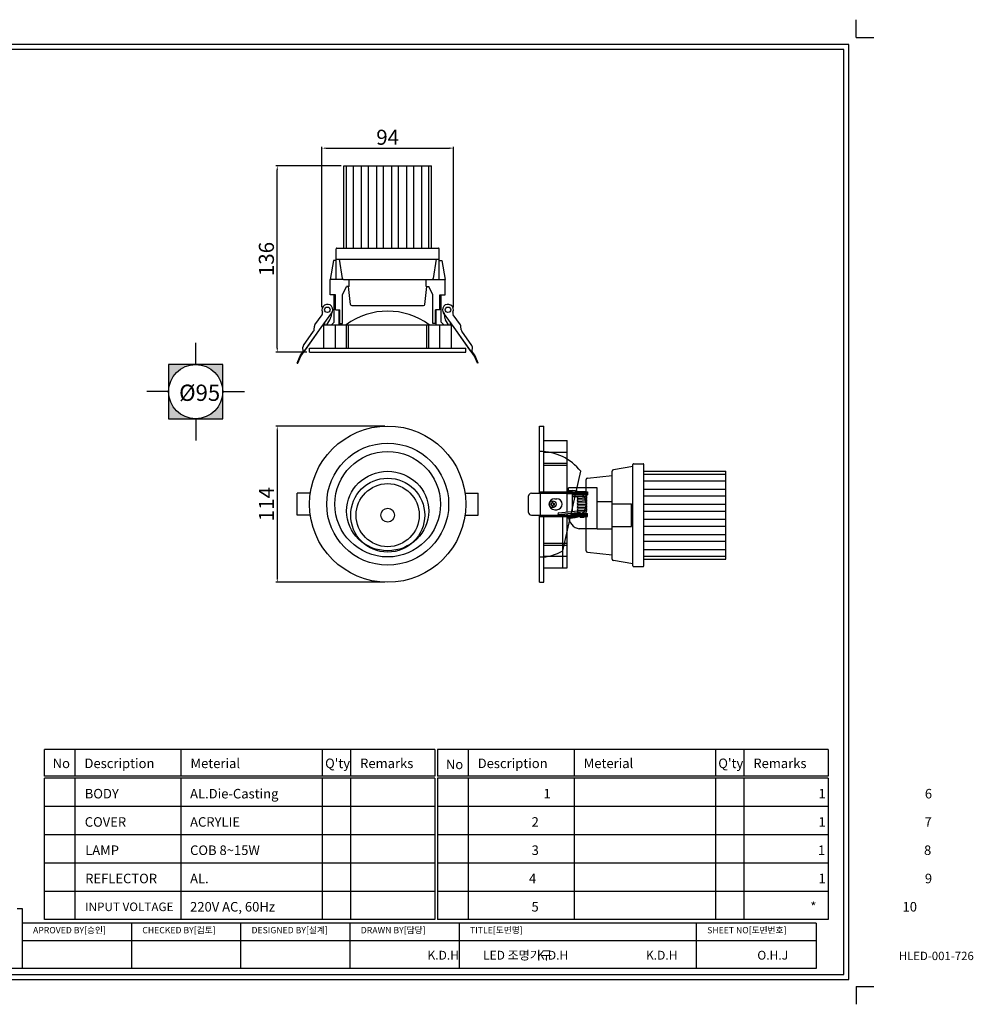
# Model space of a CAD drawing. Units: millimetres. Extents: x -2501 to -1427, y 2755 to 3473.
import ezdxf

# ---------------------------------------------------------------- set-up
doc = ezdxf.new("R2010")
doc.units = ezdxf.units.MM
doc.header["$LTSCALE"] = 0.1
doc.layers.add('치수선', color=7, linetype='Continuous')
doc.styles.add('로고', font='NGULIM.TTF', dxfattribs={"width": 0.7})
doc.dimstyles.new('0-150', dxfattribs={"dimtxt": 11, "dimasz": 3, "dimexe": 1, "dimexo": 2, "dimgap": 1, "dimtad": 1, "dimdec": 1, "dimdsep": 46, "dimtxsty": 'Standard', "dimcen": 2.5, "dimclrd": 5, "dimclre": 5, "dimclrt": 5, "dimadec": 0, "dimazin": 0, "dimtfac": 1, "dimtdec": 1, "dimtmove": 0, "dimatfit": 3, "dimfxl": 1, "dimarcsym": 0})

# ---------------------------------------------------------------- blocks, each defined once
blk = doc.blocks.new('*D75')
at = {"color": 5, "lineweight": -2, "transparency": 16777216}
for p, q in [((-1856.155137906591, 3176.887903507889), (-1935.727869860387, 3176.887903507889)), ((-1934.727869860387, 3173.887903507889), (-1934.727869860387, 3065.887903507889)), ((-1856.155137906591, 3062.887903507889), (-1935.727869860387, 3062.887903507889))]:
    blk.add_line(p, q, dxfattribs=at)
at = {"color": 5, "transparency": 16777216}
for points in [[(-1935.227869860387, 3173.887903507889), (-1934.227869860387, 3173.887903507889), (-1934.727869860387, 3176.887903507889)], [(-1935.227869860387, 3065.887903507889), (-1934.227869860387, 3065.887903507889), (-1934.727869860387, 3062.887903507889)]]:
    blk.add_solid(points, dxfattribs=at)
at = {"layer": 'Defpoints', "color": 0, "transparency": 16777216}
for p in [(-1854.155137906591, 3176.887903507889), (-1934.727869860387, 3062.887903507889), (-1854.155137906591, 3062.887903507889)]:
    blk.add_point(p, dxfattribs=at)
at = {"color": 5, "transparency": 16777216, "insert": (-1941.227869860388, 3119.887903507889), "char_height": 11, "attachment_point": 5, "rotation": 90}
blk.add_mtext('114', dxfattribs=at)
blk = doc.blocks.new('*D76')
at = {"color": 5, "lineweight": -2, "transparency": 16777216}
for p, q in [((-1888.155137906591, 3366.757420254163), (-1935.727869860387, 3366.757420254163)), ((-1934.727869860387, 3233.757420254162), (-1934.727869860387, 3363.757420254163)), ((-1913.155137906591, 3230.757420254162), (-1935.727869860387, 3230.757420254162))]:
    blk.add_line(p, q, dxfattribs=at)
at = {"color": 5, "transparency": 16777216}
for points in [[(-1935.227869860387, 3363.757420254163), (-1934.227869860387, 3363.757420254163), (-1934.727869860387, 3366.757420254163)], [(-1935.227869860387, 3233.757420254162), (-1934.227869860387, 3233.757420254162), (-1934.727869860387, 3230.757420254162)]]:
    blk.add_solid(points, dxfattribs=at)
at = {"layer": 'Defpoints', "color": 0, "transparency": 16777216}
for p in [(-1934.727869860387, 3366.757420254163), (-1886.155137906591, 3366.757420254163), (-1911.155137906591, 3230.757420254162)]:
    blk.add_point(p, dxfattribs=at)
at = {"color": 5, "transparency": 16777216, "insert": (-1941.235332546955, 3298.757420254162), "char_height": 11, "attachment_point": 5, "rotation": 90}
blk.add_mtext('136', dxfattribs=at)
blk = doc.blocks.new('*D77')
at = {"color": 5, "lineweight": -2, "transparency": 16777216}
for p, q in [((-1902.155137906591, 3263.757420254162), (-1902.155137906591, 3380.658493223188)), ((-1899.155137906591, 3379.658493223188), (-1809.155137906591, 3379.658493223188)), ((-1806.155137906591, 3263.757420254162), (-1806.155137906591, 3380.658493223188))]:
    blk.add_line(p, q, dxfattribs=at)
at = {"color": 5, "transparency": 16777216}
for points in [[(-1899.155137906591, 3380.158493223188), (-1899.155137906591, 3379.158493223188), (-1902.155137906591, 3379.658493223188)], [(-1809.155137906591, 3380.158493223188), (-1809.155137906591, 3379.158493223188), (-1806.155137906591, 3379.658493223188)]]:
    blk.add_solid(points, dxfattribs=at)
at = {"layer": 'Defpoints', "color": 0, "transparency": 16777216}
for p in [(-1806.155137906591, 3379.658493223188), (-1902.155137906591, 3261.757420254162), (-1806.155137906591, 3261.757420254162)]:
    blk.add_point(p, dxfattribs=at)
at = {"color": 5, "transparency": 16777216, "insert": (-1854.155137906591, 3386.165955909755), "char_height": 11, "attachment_point": 5}
blk.add_mtext('94', dxfattribs=at)

msp = doc.modelspace()

# ---------------------------------------------------------------- hatches: boundary and pattern name
at = {"layer": '치수선'}
h = msp.add_hatch(color=256, dxfattribs=at)
edge = h.paths.add_edge_path()
edge.add_line((-2014.037266172207, 3202.051629562344), (-2014.037266172207, 3182.276238937344))
edge.add_line((-2014.037266172207, 3182.276238937344), (-1994.261875547204, 3182.276238937344))
edge.add_arc((-1994.2618755472, 3202.051629562347), 19.77539062500288, 180.0000000000084, 270, ccw=False)
edge = h.paths.add_edge_path()
edge.add_line((-2014.0372661722, 3221.827020187344), (-2014.0372661722, 3202.051629562344))
edge.add_arc((-1994.2618755472, 3202.05162956234), 19.77539062500384, 90.00000000001108, 179.999999999988, ccw=False)
edge.add_line((-1994.2618755472, 3221.827020187344), (-2014.0372661722, 3221.827020187344))
edge = h.paths.add_edge_path()
edge.add_line((-1974.486484922207, 3202.051629562344), (-1974.486484922207, 3221.827020187344))
edge.add_line((-1974.486484922207, 3221.827020187344), (-1994.261875547204, 3221.827020187344))
edge.add_arc((-1994.261875547207, 3202.051629562342), 19.77539062500224, 6.423306331271306e-12, 89.99999999998522, ccw=False)
edge = h.paths.add_edge_path()
edge.add_arc((-1994.261875547207, 3202.051629562347), 19.77539062500256, 270.00000000001484, 359.99999999999164, ccw=False)
edge.add_line((-1994.2618755472, 3182.276238937344), (-1974.486484922204, 3182.276238937344))
edge.add_line((-1974.486484922207, 3182.276238937344), (-1974.486484922207, 3202.051629562344))

# ---------------------------------------------------------------- linework, layer by layer
for p, q in [((-1886.155137906591, 3366.757420254162), (-1822.155137906591, 3366.757420254162)), ((-1886.155137906591, 3306.757420254163), (-1886.155137906591, 3366.757420254163)), ((-1822.155137906591, 3306.757420254163), (-1822.155137906591, 3366.757420254163)), ((-1891.655137906591, 3283.757420254163), (-1891.655137906591, 3306.257420254162)), ((-1891.155137906591, 3306.757420254162), (-1817.155137906591, 3306.757420254162)), ((-1816.655137906591, 3299.257420254162), (-1816.655137906591, 3306.257420254162)), ((-1816.6551379066, 3283.757420254176), (-1816.655137906609, 3306.257420254176)), ((-1893.655137906591, 3297.757420254162), (-1896.155137906591, 3283.757420254161)), ((-1891.655137906591, 3297.757420254162), (-1893.655137906591, 3297.757420254162)), ((-1891.655137906591, 3298.757420254162), (-1817.155137906591, 3298.757420254162)), ((-1889.655137906591, 3298.757420254162), (-1887.29440474204, 3284.593021266857)), ((-1818.655137906591, 3298.757420254162), (-1821.015871071142, 3284.593021266857)), ((-1816.655137906591, 3297.757420254162), (-1814.655137906591, 3297.757420254162)), ((-1814.655137906605, 3297.757420254176), (-1812.1551379066, 3283.757420254176)), ((-1886.308010818208, 3283.757420254162), (-1896.155137906591, 3283.757420254162)), ((-1896.155137906591, 3272.757420254161), (-1896.155137906591, 3283.757420254161)), ((-1886.308010818208, 3283.757420254162), (-1822.002264994974, 3283.757420254163)), ((-1882.155137906591, 3278.757420254161), (-1882.155137906591, 3283.757420254161)), ((-1826.155137906598, 3278.757420254172), (-1826.1551379066, 3283.757420254171)), ((-1822.002264994983, 3283.757420254174), (-1812.1551379066, 3283.757420254177)), ((-1812.155137906596, 3272.757420254177), (-1812.1551379066, 3283.757420254176)), ((-1887.155137906591, 3272.757420254162), (-1884.155137906592, 3278.757420254161)), ((-1882.155137906591, 3278.757420254161), (-1884.155137906592, 3278.757420254161)), ((-1881.249381613483, 3265.652735469644), (-1882.628822117117, 3278.757420254161)), ((-1827.060894199699, 3265.652735469644), (-1825.681453696064, 3278.757420254172)), ((-1827.060894199698, 3265.652735469644), (-1825.681453696064, 3278.757420254172)), ((-1826.155137906598, 3278.757420254172), (-1824.155137906598, 3278.757420254172)), ((-1821.155137906596, 3272.757420254174), (-1824.155137906598, 3278.757420254172)), ((-1892.155137906591, 3272.757420254162), (-1896.15513790659, 3272.757420254162)), ((-1893.155137906591, 3252.757420254162), (-1893.155137906591, 3272.757420254162)), ((-1892.155137906591, 3261.757420254162), (-1892.155137906591, 3272.757420254162)), ((-1887.155137906591, 3251.757420254162), (-1887.155137906591, 3272.757420254162)), ((-1821.155137906589, 3251.757420254175), (-1821.155137906596, 3272.757420254175)), ((-1816.155137906592, 3261.757420254176), (-1816.155137906596, 3272.757420254176)), ((-1816.155137906596, 3272.757420254176), (-1812.155137906597, 3272.757420254177)), ((-1815.155137906589, 3252.757420254176), (-1815.155137906596, 3272.757420254176)), ((-1892.155137906591, 3261.757420254162), (-1889.155137906591, 3261.757420254162)), ((-1889.655137906591, 3250.757420254163), (-1889.655137906591, 3261.757420254162)), ((-1889.155137906591, 3251.757420254162), (-1889.155137906591, 3261.757420254162)), ((-1880.254876160562, 3264.757420254162), (-1828.05539965262, 3264.757420254162)), ((-1816.155137906592, 3261.757420254176), (-1819.155137906592, 3261.757420254175)), ((-1819.155137906589, 3251.757420254175), (-1819.155137906592, 3261.757420254175)), ((-1818.655137906588, 3250.757420254176), (-1818.655137906592, 3261.757420254175)), ((-1889.655137906591, 3260.257420254162), (-1889.155137906591, 3260.257420254162)), ((-1818.655137906592, 3260.257420254175), (-1819.155137906592, 3260.257420254175)), ((-1900.655137906591, 3250.757420254162), (-1807.655137906591, 3250.757420254162)), ((-1900.655137906591, 3233.757420254162), (-1900.655137906591, 3250.757420254162)), ((-1899.929460019998, 3250.757420254162), (-1899.929460019998, 3252.42369648906)), ((-1895.155137906591, 3250.757420254162), (-1893.155137906591, 3252.757420254162)), ((-1889.655137906591, 3252.257420254162), (-1889.155137906591, 3252.257420254162)), ((-1889.155137906591, 3251.757420254162), (-1887.155137906591, 3251.757420254162)), ((-1819.155137906589, 3251.757420254175), (-1821.155137906589, 3251.757420254174)), ((-1818.655137906589, 3252.257420254175), (-1819.155137906589, 3252.257420254175)), ((-1813.155137906588, 3250.757420254177), (-1815.155137906589, 3252.757420254176)), ((-1808.380815793184, 3250.757420254162), (-1808.380815793184, 3252.42369648906)), ((-1807.655137906591, 3233.757420254162), (-1807.655137906591, 3250.757420254162)), ((-1915.722069014488, 3231.272797120657), (-1915.954190124432, 3234.440521798108)), ((-1911.155137906591, 3230.757420254163), (-1911.155137906591, 3233.757420254162)), ((-1911.155137906591, 3233.757420254162), (-1797.155137906591, 3233.757420254163)), ((-1797.155137906591, 3230.757420254162), (-1797.155137906591, 3233.757420254162)), ((-1792.588206798694, 3231.272797120657), (-1792.35608568875, 3234.440521798108)), ((-1920.155137906591, 3222.757420254162), (-1917.913343054355, 3228.219044729534)), ((-1919.614656665664, 3222.757420254162), (-1917.473004466596, 3227.975069878298)), ((-1911.155137906591, 3230.757420254162), (-1797.155137906591, 3230.757420254163)), ((-1788.695619147517, 3222.757420254162), (-1790.837271346586, 3227.975069878298)), ((-1788.155137906591, 3222.757420254162), (-1790.396932758827, 3228.219044729534)), ((-1920.155137906591, 3222.757420254162), (-1919.614656665664, 3222.757420254162)), ((-1788.155137906591, 3222.757420254162), (-1788.695619147517, 3222.757420254162)), ((-1743.285621160318, 3176.887903507889), (-1740.285621160318, 3176.887903507889)), ((-1743.285621160318, 3127.887903507857), (-1743.285621160318, 3176.887903507889)), ((-1740.285621160318, 3128.887903507858), (-1740.285621160318, 3176.887903507889)), ((-1740.285621160318, 3166.387903507889), (-1723.285621160318, 3166.387903507889)), ((-1723.285621160318, 3128.887903507873), (-1723.285621160318, 3166.387903507889)), ((-1675.285621160318, 3147.387903507889), (-1689.450020147623, 3145.027170343339)), ((-1675.285621160318, 3074.887903507889), (-1675.285621160318, 3148.887903507889)), ((-1674.785621160318, 3149.387903507889), (-1667.785621160318, 3149.387903507889)), ((-1667.285621160318, 3074.887903507889), (-1667.285621160318, 3148.887903507889)), ((-1708.390305944836, 3138.982147214782), (-1690.285621160318, 3140.887903507889)), ((-1708.390305944836, 3138.982147214782), (-1690.285621160318, 3140.887903507889)), ((-1690.285621160318, 3079.735030596272), (-1690.285621160318, 3144.040776419507)), ((-1667.285621160318, 3143.887903507889), (-1607.285621160318, 3143.887903507889)), ((-1607.285621160318, 3079.887903507889), (-1607.285621160318, 3143.887903507889)), ((-1709.285621160318, 3119.887903507874), (-1709.285621160318, 3137.98764176186)), ((-1910.590942144681, 3127.887903507889), (-1920.155137906591, 3127.887903507888)), ((-1920.155137906591, 3111.887903507889), (-1920.155137906591, 3127.887903507889)), ((-1797.719333668501, 3127.887903507889), (-1788.155137906591, 3127.887903507888)), ((-1788.155137906591, 3111.887903507889), (-1788.155137906591, 3127.887903507889)), ((-1751.285621160318, 3113.887903507889), (-1751.285621160318, 3125.887903507889)), ((-1749.285621160325, 3127.887903507852), (-1708.334867797945, 3127.887903507887)), ((-1742.770244293823, 3128.887903507889), (-1742.770244293823, 3127.887903507889)), ((-1742.770244293831, 3128.887903507857), (-1708.334867797945, 3128.887903507887)), ((-1723.285621160318, 3114.188798622179), (-1723.285621160318, 3127.887903507873)), ((-1719.285621160318, 3114.5993890479), (-1719.285621160318, 3127.712903507878)), ((-1709.285621160318, 3127.712903507886), (-1709.285621160318, 3127.887903507886)), ((-1709.285621160319, 3126.627664168428), (-1709.285621160319, 3126.712903507886)), ((-1732.285621160318, 3123.887903507889), (-1730.785621160318, 3123.887903507889)), ((-1910.590942144681, 3111.887903507889), (-1920.155137906591, 3111.88790350789)), ((-1797.719333668501, 3111.887903507889), (-1788.155137906591, 3111.88790350789)), ((-1749.285621160318, 3111.887903507889), (-1708.334867797938, 3111.887903507889)), ((-1743.285621160318, 3062.887903507889), (-1743.285621160318, 3111.887903507889)), ((-1742.770244293823, 3111.887903507889), (-1742.770244293823, 3110.887903507889)), ((-1742.770244293823, 3110.88790350789), (-1708.334867797938, 3110.887903507889)), ((-1740.285621160318, 3062.887903507889), (-1740.285621160318, 3110.88790350789)), ((-1732.285621160318, 3115.887903507889), (-1730.785621160318, 3115.887903507889)), ((-1726.285621160318, 3073.387903507889), (-1726.285621160318, 3110.887903507889)), ((-1723.285621160318, 3111.887903507889), (-1723.285621160318, 3113.083018715218)), ((-1723.285621160318, 3073.387903507889), (-1723.285621160318, 3110.887903507889)), ((-1719.285621160318, 3111.887903507889), (-1719.285621160317, 3113.493609140939)), ((-1709.285621160318, 3113.062903507889), (-1709.285621160318, 3114.520120220894)), ((-1709.285621160318, 3111.887903507889), (-1709.285621160318, 3112.06290350789)), ((-1709.285621160318, 3085.788165253919), (-1709.285621160318, 3110.887903507889)), ((-1708.390305944836, 3084.793659800997), (-1690.285621160318, 3082.887903507889)), ((-1675.285621160318, 3076.387903507889), (-1689.450020147623, 3078.74863667244)), ((-1675.285621160319, 3076.387903507884), (-1689.450020147624, 3078.748636672436)), ((-1667.285621160318, 3079.887903507889), (-1607.285621160318, 3079.887903507889)), ((-1740.285621160318, 3073.387903507889), (-1723.285621160318, 3073.387903507889)), ((-1674.785621160318, 3074.387903507889), (-1667.785621160318, 3074.387903507889)), ((-1743.285621160318, 3062.887903507889), (-1740.285621160318, 3062.887903507889)), ((-1819.652534529479, 2940.959264649726), (-2104.694711982367, 2940.959264649726)), ((-1532.731655732832, 2940.959264649726), (-1817.77383318572, 2940.959264649726)), ((-1532.731655732832, 2940.959264649726), (-1532.731655732832, 2921.43550558723)), ((-1819.652534529479, 2921.43550558723), (-2104.694711982367, 2921.43550558723)), ((-1819.652534529479, 2919.925177055978), (-2104.694711982367, 2919.925177055978)), ((-1532.731655732832, 2921.43550558723), (-1817.77383318572, 2921.43550558723)), ((-1532.731655732832, 2919.925177055978), (-1817.77383318572, 2919.925177055978)), ((-1532.731655732832, 2919.925177055974), (-1532.731655732832, 2816.780789555977)), ((-1819.652534529479, 2899.296299555978), (-2104.694711982367, 2899.296299555975)), ((-1532.731655732832, 2899.296299555975), (-1817.77383318572, 2899.296299555978)), ((-1819.652534529479, 2878.667422055977), (-2104.694711982367, 2878.667422055977)), ((-1532.731655732832, 2878.667422055977), (-1817.77383318572, 2878.667422055977)), ((-1819.652534529479, 2858.038544555975), (-2104.694711982367, 2858.038544555975)), ((-1532.731655732832, 2858.038544555975), (-1817.77383318572, 2858.038544555975)), ((-1819.652534529479, 2837.40966705598), (-2104.694711982367, 2837.40966705598)), ((-1532.731655732832, 2837.409667055976), (-1817.77383318572, 2837.40966705598)), ((-1819.652534529479, 2816.78078955598), (-2104.694711982367, 2816.780789555977)), ((-1532.731655732832, 2816.780789555977), (-1817.77383318572, 2816.78078955598)), ((-1541.572603232837, 2814.202179868477), (-2120.939953013605, 2814.202179868477)), ((-2041.210921017891, 2814.202179868477), (-2041.210921017891, 2781.094837977599)), ((-1961.481889022167, 2814.202179868477), (-1961.481889022167, 2781.094837977599)), ((-1881.752857026445, 2814.202179868477), (-1881.752857026445, 2781.094837977599)), ((-1802.023825030723, 2814.202179868477), (-1802.023825030723, 2781.094837977599)), ((-1629.037464291061, 2814.202179868477), (-1629.037464291061, 2781.094837977599)), ((-1541.572603232837, 2814.202179868477), (-1541.572603232837, 2781.094837977599)), ((-1541.572603232837, 2801.28944011384), (-2120.939953013605, 2801.28944011384)), ((-1541.572603232837, 2781.094837977599), (-2461.028101472391, 2781.094837977599))]:
    msp.add_line(p, q)
at = {"color": 252}
for p, q in [((-1884.15513790659, 3306.757420254169), (-1884.155137906579, 3366.757420254169)), ((-1879.15513790659, 3306.757420254167), (-1879.155137906579, 3366.757420254167)), ((-1873.15513790659, 3306.757420254166), (-1873.155137906579, 3366.757420254166)), ((-1868.15513790659, 3306.757420254165), (-1868.155137906579, 3366.757420254165)), ((-1862.15513790659, 3306.757420254164), (-1862.155137906579, 3366.757420254164)), ((-1857.15513790659, 3306.757420254163), (-1857.155137906579, 3366.757420254163)), ((-1851.155137906591, 3306.757420254163), (-1851.155137906591, 3366.757420254163)), ((-1846.155137906591, 3306.757420254163), (-1846.155137906591, 3366.757420254163)), ((-1840.155137906591, 3306.757420254163), (-1840.155137906591, 3366.757420254163)), ((-1835.155137906591, 3306.757420254163), (-1835.155137906591, 3366.757420254163)), ((-1829.155137906591, 3306.757420254163), (-1829.155137906591, 3366.757420254163)), ((-1824.155137906591, 3306.757420254163), (-1824.155137906591, 3366.757420254163)), ((-1892.155137906591, 3233.757420254162), (-1892.155137906591, 3250.757420254162)), ((-1884.155137906591, 3233.757420254162), (-1884.155137906591, 3250.757420254162)), ((-1882.655137906591, 3233.757420254162), (-1882.655137906591, 3250.757420254162)), ((-1825.655137906591, 3233.757420254163), (-1825.655137906591, 3250.757420254162)), ((-1824.155137906591, 3233.757420254163), (-1824.155137906591, 3250.757420254162)), ((-1816.155137906591, 3233.757420254163), (-1816.155137906591, 3250.757420254162)), ((-1740.285621160318, 3157.887903507889), (-1723.285621160318, 3157.887903507889)), ((-1740.285621160318, 3149.887903507889), (-1723.285621160318, 3149.887903507889)), ((-1740.285621160318, 3148.387903507889), (-1723.285621160318, 3148.387903507889)), ((-1667.285621160318, 3141.887903507889), (-1607.285621160318, 3141.887903507889)), ((-1667.285621160318, 3136.887903507889), (-1607.285621160318, 3136.887903507889)), ((-1742.770244293823, 3127.887903507858), (-1742.770244293823, 3111.887903507889)), ((-1738.290352689427, 3128.887903507861), (-1738.290352689427, 3127.887903507861)), ((-1726.938069838199, 3128.88790350787), (-1726.938069838199, 3127.887903507871)), ((-1667.285621160318, 3130.887903507889), (-1607.285621160318, 3130.887903507889)), ((-1667.285621160318, 3125.887903507889), (-1607.285621160318, 3125.887903507889)), ((-1667.285621160318, 3119.887903507889), (-1607.285621160318, 3119.887903507889)), ((-1738.290482101657, 3110.888011421056), (-1738.290467722434, 3111.888011420952)), ((-1726.938069838199, 3111.887903507889), (-1726.938069838199, 3110.887903507889)), ((-1667.285621160318, 3114.887903507889), (-1607.285621160318, 3114.887903507889)), ((-1667.285621160317, 3108.88790350789), (-1607.285621160317, 3108.887903507901)), ((-1667.285621160316, 3103.88790350789), (-1607.285621160316, 3103.887903507901)), ((-1667.285621160315, 3097.88790350789), (-1607.285621160315, 3097.887903507901)), ((-1740.285621160318, 3091.387903507889), (-1723.285621160318, 3091.387903507889)), ((-1740.285621160318, 3089.887903507889), (-1723.285621160318, 3089.887903507889)), ((-1667.285621160314, 3092.88790350789), (-1607.285621160314, 3092.887903507901)), ((-1667.285621160313, 3086.88790350789), (-1607.285621160313, 3086.887903507901)), ((-1740.285621160318, 3081.887903507889), (-1723.285621160318, 3081.887903507889)), ((-1667.285621160312, 3081.88790350789), (-1607.285621160312, 3081.887903507901))]:
    msp.add_line(p, q, dxfattribs=at)
at = {"color": 3}
for p, q in [((-1726.285621160318, 3085.887903507889), (-1713.285621160318, 3143.887903507889)), ((-1723.285621160318, 3129.887903507874), (-1719.285621160318, 3129.887903507874)), ((-1722.285621160324, 3129.887903507874), (-1722.285621160324, 3131.887903507874)), ((-1701.28562116032, 3131.887903507874), (-1722.285621160324, 3131.887903507874)), ((-1701.28562116032, 3101.88790350789), (-1701.28562116032, 3131.887903507874)), ((-1701.28562116032, 3121.887903507889), (-1690.285621160318, 3121.887903507889)), ((-1690.285621160318, 3120.137903507889), (-1676.285621160319, 3120.137903507889)), ((-1676.285621160319, 3103.637903507889), (-1676.285621160319, 3120.137903507888)), ((-1723.285621160318, 3109.887903507873), (-1719.285621160318, 3109.887903507873)), ((-1690.285621160318, 3103.637903507889), (-1676.285621160319, 3103.637903507889)), ((-1701.28562116032, 3101.88790350789), (-1714.335414298666, 3101.88790350789)), ((-1701.28562116032, 3101.887903507889), (-1690.285621160318, 3101.887903507889))]:
    msp.add_line(p, q, dxfattribs=at)
msp.add_lwpolyline([(-2124.41703800416, 2824.931202665096), (-2120.939953013605, 2824.931202665096), (-2120.939953013605, 2781.094837977599), (-2466.185320847391, 2781.094837977599), (-2466.185320847391, 2783.902021629151)])
for centre, radius in [((-1898.155137906591, 3261.757420254162), 2), ((-1810.155137906591, 3261.757420254162), 2), ((-1854.155137906591, 3119.887903507889), 57), ((-1854.155137906591, 3119.887903507889), 44.5), ((-1854.155137906591, 3119.887903507889), 38.5), ((-1733.785621160318, 3119.887903507876), 2.5)]:
    msp.add_circle(centre, radius)
for radius in [27.00000000000023, 23.00000000000023, 5]:
    msp.add_circle((-1854.155137906591, 3111.887903507889), radius, dxfattribs=at)
for centre, radius, start, end in [((-1891.155137906591, 3306.257420254162), 0.5, 90, 179.9999999999984), ((-1817.155137906591, 3306.257420254162), 0.5, 1.628443996909321e-12, 90), ((-1817.155137906591, 3299.257420254162), 0.5, 270, 1.628443996909321e-12), ((-1886.308010818208, 3284.757420254162), 1, 189.4623222080246, 270), ((-1822.002264994974, 3284.757420254162), 1, 270, 350.537677791975), ((-1880.254876160562, 3265.757420254162), 1, 186.0090059574958, 270), ((-1828.05539965262, 3265.757420254162), 1, 270, 353.990994042503), ((-1854.155137906591, 3209.795881792626), 50.96153846153636, 53.49197929930543, 126.5080207006946), ((-1674.785621160318, 3148.887903507889), 0.5, 90, 180), ((-1667.785621160318, 3148.887903507889), 0.5, 0, 90), ((-1689.285621160318, 3144.040776419507), 1, 99.46232220803411, 180), ((-1708.285621160318, 3137.98764176186), 1, 96.00900595750271, 180), ((-1749.285621160318, 3125.887903507889), 2, 90, 180), ((-1732.285621160318, 3119.887903507889), 4, 90, 270), ((-1730.785621160318, 3119.887903507889), 4, 270, 90), ((-1749.285621160318, 3113.887903507889), 2, 180, 270), ((-1708.285621160318, 3085.788165253919), 1, 180, 263.9909940424973), ((-1689.285621160318, 3079.735030596272), 1, 180, 260.5376777919658), ((-1689.285621160319, 3079.735030596267), 0.9999999999999999, 180, 260.5376777919658), ((-1674.785621160318, 3074.887903507889), 0.5, 180, 270), ((-1667.785621160318, 3074.887903507889), 0.5, 270, 0)]:
    msp.add_arc(centre, radius, start, end)
for centre, radius, start, end in [((-1743.26306476934, 3120.150089144395), 38.23782101647243, 38.37414837800632, 90.033798632994), ((-1719.285621160318, 3119.887903507874), 9.999999999999545, 270, 90), ((-1712.675373740472, 3111.367959548686), 9.624302426227016, 182.8590750777086, 260.067710042874), ((-1742.446879144192, 3112.588615990194), 31.21080432613113, 268.5429243072717, 301.1854464819267)]:
    msp.add_arc(centre, radius, start, end, dxfattribs=at)
msp.add_ellipse((-1854.155137906591, 3114.887903507889), major_axis=(30, -1.83697019872103e-15), ratio=0.9666666666666666)
at = {"layer": '치수선'}
for p, q in [((-1512.370169505733, 3460.497693196805), (-1512.370169505733, 3473.390741634305)), ((-1512.370169505733, 3460.497693196805), (-1499.477121068241, 3460.497693196805)), ((-1907.205138011017, 3250.860628032927), (-1901.996978049579, 3258.118702854347)), ((-1902.608066331257, 3248.690799425955), (-1894.905256424364, 3259.425410316045)), ((-1898.473345838104, 3250.762005966292), (-1896.282037767318, 3254.516834685428)), ((-1895.257027052763, 3259.000437577589), (-1895.65387797897, 3256.307956067249)), ((-1805.702209481925, 3248.690799425955), (-1813.405019388818, 3259.425410316045)), ((-1813.053248760419, 3259.000437577589), (-1812.656397834212, 3256.307956067249)), ((-1809.836929975078, 3250.762005966292), (-1812.028238045863, 3254.516834685428)), ((-1801.105137802164, 3250.860628032927), (-1806.313297763603, 3258.118702854347)), ((-1917.473004466595, 3227.975069878299), (-1902.608066331257, 3248.690799425955)), ((-1914.693016916814, 3231.849251506423), (-1902.608066331257, 3248.690799425955)), ((-1907.792553975302, 3247.104971576281), (-1907.573897126099, 3249.853244888996)), ((-1793.617258896367, 3231.849251506423), (-1805.702209481925, 3248.690799425955)), ((-1790.837271346587, 3227.975069878299), (-1805.702209481925, 3248.690799425955)), ((-1800.51772183788, 3247.104971576281), (-1800.736378687083, 3249.853244888996)), ((-1915.58447884525, 3235.752688725054), (-1908.161313090383, 3246.097588432349)), ((-1792.725796967932, 3235.752688725054), (-1800.148962722798, 3246.097588432349)), ((-1994.261875547207, 3221.827020187344), (-1994.261875547207, 3237.647332687344)), ((-1917.913343054353, 3228.219044729538), (-1915.722069014488, 3231.272797120657)), ((-1790.396932758829, 3228.219044729538), (-1792.588206798694, 3231.272797120657)), ((-2014.037266172207, 3202.051629562344), (-2029.857578672207, 3202.051629562344)), ((-1974.4864849222, 3202.051629562344), (-1958.6661724222, 3202.051629562344)), ((-1994.261875547207, 3182.276238937338), (-1994.261875547207, 3166.455926437338)), ((-1723.285621160318, 3127.712903507875), (-1708.334867797945, 3127.712903507886)), ((-1719.285621160324, 3126.712903507877), (-1708.334867797944, 3126.712903507886)), ((-1719.285621160318, 3126.542163566836), (-1709.34047420766, 3126.629920199534)), ((-1719.285621160318, 3125.442120742392), (-1709.330768112976, 3125.529963022311)), ((-1715.285621160318, 3129.187903507889), (-1709.285621160318, 3129.187903507889)), ((-1715.285621160318, 3129.187903507889), (-1715.285621160318, 3128.887903507889)), ((-1715.261395945156, 3125.251330191124), (-1709.30984637548, 3125.530545887907)), ((-1713.785621160318, 3127.712903507882), (-1713.785621160318, 3127.887903507882)), ((-1713.785621160318, 3126.590695929619), (-1713.785621160318, 3126.712903507882)), ((-1713.785621160318, 3125.320565854884), (-1713.785621160318, 3125.490653105177)), ((-1710.785621160318, 3127.712903507885), (-1710.785621160318, 3127.887903507885)), ((-1710.785621160318, 3126.617168127501), (-1710.785621160318, 3126.712903507885)), ((-1709.285621160318, 3129.187903507889), (-1709.285621160318, 3128.887903507889)), ((-1708.334867797945, 3128.887903507887), (-1708.334867797945, 3127.887903507887)), ((-1708.334867797945, 3127.712903507886), (-1708.334867797944, 3126.712903507886)), ((-1734.785621160318, 3120.387903507876), (-1734.285621160318, 3120.387903507876)), ((-1734.285621160318, 3119.387903507876), (-1734.785621160318, 3119.387903507876)), ((-1734.285621160318, 3120.387903507876), (-1734.285621160318, 3120.887903507876)), ((-1734.285621160318, 3118.887903507876), (-1734.285621160318, 3119.387903507876)), ((-1733.285621160318, 3120.387903507877), (-1733.285621160318, 3120.887903507877)), ((-1733.285621160318, 3120.387903507877), (-1732.785621160318, 3120.387903507877)), ((-1733.285621160318, 3118.887903507877), (-1733.285621160318, 3119.387903507877)), ((-1732.785621160318, 3119.387903507877), (-1733.285621160318, 3119.387903507877)), ((-1715.261395945156, 3124.150120307874), (-1709.30984637548, 3124.429336004656)), ((-1715.261395945156, 3123.048910424621), (-1709.30984637548, 3123.328126121404)), ((-1715.261395945156, 3121.947700541369), (-1709.30984637548, 3122.226916238151)), ((-1715.261395945156, 3120.846490658116), (-1709.30984637548, 3121.125706354899)), ((-1715.261395945156, 3119.745280774864), (-1709.30984637548, 3120.024496471646)), ((-1715.261395945156, 3118.644070891611), (-1709.30984637548, 3118.923286588394)), ((-1729.381148319493, 3113.563107349359), (-1715.75856289683, 3114.961433136387)), ((-1729.268826144892, 3112.468857044771), (-1713.785621160318, 3114.058170976305)), ((-1719.285621160318, 3113.06290350789), (-1708.334867797938, 3113.06290350789)), ((-1719.285621160318, 3112.06290350789), (-1708.334867797938, 3112.06290350789)), ((-1715.261395945156, 3117.542861008359), (-1709.30984637548, 3117.822076705141)), ((-1715.261395945156, 3116.441651125108), (-1709.30984637548, 3116.72086682189)), ((-1715.261395945156, 3115.340441241855), (-1709.30984637548, 3115.619656938638)), ((-1715.261395945156, 3115.340441241855), (-1709.30984637548, 3115.619656938638)), ((-1715.20984637548, 3114.241649795826), (-1709.30984637548, 3114.518447055385)), ((-1713.785621160318, 3113.06290350789), (-1713.785621160318, 3114.30846702236)), ((-1713.785621160318, 3111.88790350789), (-1713.785621160318, 3112.06290350789)), ((-1713.785621160318, 3110.41290350789), (-1713.785621160318, 3110.887903507889)), ((-1710.785621160318, 3113.06290350789), (-1710.785621160318, 3114.449211391628)), ((-1710.785621160318, 3111.88790350789), (-1710.785621160318, 3112.06290350789)), ((-1710.785621160318, 3110.41290350789), (-1710.785621160318, 3110.887903507889)), ((-1708.334867797938, 3112.06290350789), (-1708.334867797938, 3113.06290350789)), ((-1708.334867797938, 3110.887903507889), (-1708.334867797938, 3111.887903507889)), ((-1713.785621160318, 3110.41290350789), (-1710.785621160318, 3110.41290350789)), ((-2104.694711982367, 2921.43550558723), (-2104.694711982367, 2940.959264649726)), ((-2082.260807701112, 2921.43550558723), (-2082.260807701112, 2940.959264649726)), ((-2004.902517076109, 2921.43550558723), (-2004.902517076109, 2940.959264649726)), ((-1901.758129576116, 2921.43550558723), (-1901.758129576116, 2940.959264649726)), ((-1881.129252076107, 2921.43550558723), (-1881.129252076107, 2940.959264649726)), ((-1819.652534529479, 2940.959264649726), (-1819.652534529479, 2921.43550558723)), ((-1817.77383318572, 2940.959264649726), (-1817.77383318572, 2921.43550558723)), ((-1795.33992890447, 2940.959264649726), (-1795.33992890447, 2921.43550558723)), ((-1717.98163827947, 2940.959264649726), (-1717.98163827947, 2921.43550558723)), ((-1614.837250779474, 2940.959264649726), (-1614.837250779474, 2921.43550558723)), ((-1594.208373279471, 2940.959264649726), (-1594.208373279471, 2921.43550558723)), ((-2104.694711982367, 2816.78078955598), (-2104.694711982367, 2919.925177055978)), ((-2082.260807701112, 2816.78078955598), (-2082.260807701112, 2919.925177055978)), ((-2004.902517076109, 2816.78078955598), (-2004.902517076109, 2919.925177055978)), ((-1901.758129576116, 2816.78078955598), (-1901.758129576116, 2919.925177055978)), ((-1881.129252076107, 2816.78078955598), (-1881.129252076107, 2919.925177055978)), ((-1819.652534529479, 2919.925177055978), (-1819.652534529479, 2816.78078955598)), ((-1817.77383318572, 2919.925177055974), (-1817.77383318572, 2816.78078955598)), ((-1795.33992890447, 2919.925177055974), (-1795.33992890447, 2816.78078955598)), ((-1717.98163827947, 2919.925177055974), (-1717.98163827947, 2816.78078955598)), ((-1614.837250779474, 2919.925177055974), (-1614.837250779474, 2816.780789555977)), ((-1594.208373279471, 2919.925177055974), (-1594.208373279471, 2816.780789555977)), ((-1512.370169505733, 2767.883131134302), (-1512.370169505733, 2754.990082696801)), ((-1512.370169505733, 2767.883131134302), (-1499.477121068241, 2767.883131134302))]:
    msp.add_line(p, q, dxfattribs=at)
for points in [[(-2482.494706136986, 2773.0403505093), (-1517.527388880742, 2773.0403505093), (-1517.527388880742, 3455.340473821806), (-2482.494706136986, 3455.340473821806)], [(-2478.810978011979, 2776.724078634301), (-1521.211117005738, 2776.724078634301), (-1521.211117005738, 3451.656745696805), (-2478.810978011979, 3451.656745696805)], [(-2014.037266172207, 3182.276238937344), (-1974.486484922207, 3182.276238937344), (-1974.486484922207, 3221.827020187344), (-2014.037266172207, 3221.827020187344)]]:
    msp.add_lwpolyline(points, close=True, dxfattribs=at)
msp.add_circle((-1994.2618755472, 3202.051629562344), 19.77539062500288, dxfattribs=at)
for centre, radius, start, end in [((-1898.155137906591, 3261.757420254162), 4, 316.4295733306105, 204.33800030569), ((-1810.155137906591, 3261.757420254162), 4, 335.661999694314, 223.5704266693912), ((-1903.621918790693, 3259.284707823406), 2, 324.3380003056863, 24.33800030568997), ((-1900.600435975761, 3257.0370404138), 4.999999999999999, 329.7322778576016, 351.6154148646316), ((-1807.709839837421, 3257.0370404138), 4.999999999999999, 188.3845851353679, 210.2677221424023), ((-1804.688357022489, 3259.284707823406), 2, 155.661999694314, 215.6619996943172), ((-1905.580197269904, 3249.694623063869), 2, 144.3380003056863, 175.4510419219225), ((-1802.730078543278, 3249.694623063869), 2, 4.548958078077932, 35.66199969431725), ((-1909.786253831497, 3247.263593401409), 2, 324.3380003056863, 355.4510419219225), ((-1798.524021981685, 3247.263593401409), 2, 184.5489580780779, 215.6619996943172), ((-1913.959538104137, 3234.586683755995), 2, 144.3380003056863, 184.1909678576509), ((-1794.350737709045, 3234.586683755995), 2, 355.8090321423487, 35.66199969431725), ((-1715.235621160318, 3124.701934468111), 0.550000000000052, 92.686049942016, 272.686049942016), ((-1709.335621160318, 3126.079941610923), 0.5499999999997515, 272.686049942016, 92.68604994196464), ((-1709.335621160318, 3124.97873172767), 0.5499999999997515, 272.686049942016, 92.68604994196464), ((-1734.785621160318, 3119.887903507876), 0.5, 90, 270), ((-1733.785621160318, 3120.887903507876), 0.5, 0, 180), ((-1733.785621160318, 3118.887903507876), 0.5, 180, 0), ((-1732.785621160318, 3119.887903507877), 0.5, 270, 90), ((-1715.235621160318, 3123.600724584858), 0.550000000000052, 92.686049942016, 272.686049942016), ((-1715.235621160318, 3122.499514701606), 0.550000000000052, 92.686049942016, 272.686049942016), ((-1715.235621160318, 3121.398304818353), 0.550000000000052, 92.686049942016, 272.686049942016), ((-1715.235621160318, 3120.297094935102), 0.550000000000052, 92.686049942016, 272.686049942016), ((-1715.235621160318, 3119.19588505185), 0.550000000000052, 92.686049942016, 272.686049942016), ((-1715.235621160318, 3118.094675168597), 0.550000000000052, 92.686049942016, 272.686049942016), ((-1709.335621160318, 3123.877521844418), 0.5499999999997515, 272.686049942016, 92.68604994196464), ((-1709.335621160318, 3122.776311961165), 0.5499999999997515, 272.686049942016, 92.68604994196464), ((-1709.335621160318, 3121.675102077912), 0.5499999999997515, 272.686049942016, 92.68604994196464), ((-1709.335621160318, 3120.57389219466), 0.5499999999997515, 272.686049942016, 92.68604994196464), ((-1709.335621160318, 3119.472682311409), 0.5499999999997515, 272.686049942016, 92.68604994196464), ((-1709.335621160318, 3118.371472428157), 0.5499999999997515, 272.686049942016, 92.68604994196464), ((-1729.324987232192, 3113.015982197065), 0.549999999998728, 95.86074815910335, 275.8607481591033), ((-1715.235621160318, 3116.993465285345), 0.550000000000052, 92.686049942016, 272.686049942016), ((-1715.235621160318, 3115.892255402092), 0.550000000000052, 92.686049942016, 272.686049942016), ((-1715.235621160318, 3114.79104551884), 0.550000000000052, 92.686049942016, 272.686049942016), ((-1709.335621160318, 3117.270262544904), 0.5499999999997515, 272.686049942016, 92.68604994196464), ((-1709.335621160318, 3116.169052661652), 0.5499999999997515, 272.686049942016, 92.68604994196464), ((-1709.335621160318, 3115.067842778399), 0.5499999999997515, 272.686049942016, 92.68604994196464)]:
    msp.add_arc(centre, radius, start, end, dxfattribs=at)

# ---------------------------------------------------------------- texts
at = {"attachment_point": 1, "style": '로고'}
for s, insert, char_height, width in [('{\\W1;No}', (-2098.590045832294, 2934.289837697801), 6.96224615625, 120.3916229310899), ('{\\W1;Description}', (-2075.3825586448, 2934.289837697801), 6.96224615625, 120.3916229310899), ('{\\W1;Meterial}', (-1998.024268019803, 2934.289837697801), 6.96224615625, 120.3916229310899), ("{\\W1;Q'ty}", (-1899.826163502689, 2934.289837697801), 6.96224615625, 120.3916229310899), ('{\\W1;Remarks}', (-1874.251003019801, 2934.289837697801), 6.96224615625, 120.3916229310899), ('{\\W1;No}', (-1811.669167035647, 2933.553092072805), 6.96224615625, 120.3916229310899), ('{\\W1;Description}', (-1788.461679848158, 2934.289837697801), 6.96224615625, 120.3916229310899), ('{\\W1;Meterial}', (-1711.103389223153, 2934.289837697801), 6.96224615625, 120.3916229310899), ("{\\W1;Q'ty}", (-1612.905284706053, 2934.289837697801), 6.96224615625, 120.3916229310899), ('{\\W1;Remarks}', (-1587.330124223165, 2934.289837697801), 6.96224615625, 120.3916229310899), ('{\\W1;BODY}', (-2075.193983086308, 2912.150631666552), 6.96224615625, 120.3916229310899), ('{\\W1;AL.Die-Casting}', (-1998.342893173876, 2912.150631666551), 6.96224615625, 120.3916229310899), ('\\pi59.278;{\\W1;1}', (-2153.177274572903, 2912.150631666552), 6.96224615625, 120.3916229310899), ('\\pi59.278;{\\W1;1}', (-1952.494933616066, 2912.150631666552), 6.96224615625, 120.3916229310899), ('\\pi58.04;{\\W1;6}', (-1866.256395776272, 2912.150631666552), 6.96224615625, 120.3916229310899), ('{\\W1;COVER}', (-2075.193983086308, 2891.521754166555), 6.96224615625, 120.3916229310899), ('{\\W1;ACRYLIE}', (-1998.342893173876, 2891.521754166549), 6.96224615625, 120.3916229310899), ('\\pi58.031;{\\W1;2}', (-2153.177274572903, 2891.521754166555), 6.96224615625, 120.3916229310899), ('\\pi59.278;{\\W1;1}', (-1952.494933616066, 2891.521754166555), 6.96224615625, 120.3916229310899), ('\\pi58.008;{\\W1;7}', (-1866.256395776272, 2891.521754166555), 6.96224615625, 120.3916229310899), ('{\\W1;LAMP}', (-2074.877767394124, 2870.892876666549), 6.96224615625, 120.3916229310899), ('{\\W1;COB 8~15W}', (-1998.342893173876, 2870.892876666549), 6.96224615625, 120.3916229310899), ('\\pi58.036;{\\W1;3}', (-2153.177274572903, 2870.892876666552), 6.96224615625, 120.3916229310899), ('\\pi59.278;{\\W1;1}', (-1952.871432737729, 2870.892876666549), 6.96224615625, 120.3916229310899), ('\\pi57.952;{\\W1;8}', (-1866.256395776272, 2870.892876666552), 6.96224615625, 120.3916229310899), ('{\\W1;REFLECTOR}', (-2074.877767394124, 2850.263999166548), 6.96224615625, 120.3916229310899), ('{\\W1;AL.}', (-1998.342893173876, 2850.263999166548), 6.96224615625, 120.3916229310899), ('\\pi57.758;{\\W1;4}', (-2153.177274572903, 2850.263999166553), 6.96224615625, 120.3916229310899), ('\\pi59.278;{\\W1;1}', (-1952.494933616066, 2850.263999166553), 6.96224615625, 120.3916229310899), ('\\pi58.04;{\\W1;9}', (-1866.256395776272, 2850.263999166553), 6.96224615625, 120.3916229310899), ('{\\W1;INPUT VOLTAGE}', (-2074.896115741795, 2829.257757649367), 6.266021540625, 108.3524606379809), ('{\\W1;220V AC, 60Hz}', (-1998.342893173876, 2829.635121666552), 6.96224615625, 120.3916229310899), ('\\pi58.022;{\\W1;5}', (-2153.177274572903, 2829.635121666551), 6.96224615625, 120.3916229310899), ('\\pi58.425;{\\W1;*}', (-1952.494933616066, 2829.635121666551), 6.96224615625, 120.3916229310899), ('\\pi55.7;{\\W1;10}', (-1866.256395776272, 2829.635121666551), 6.96224615625, 120.3916229310899), ('{\\W1;APROVED BY[승인]}', (-2112.944517571714, 2811.422307746402), 4.6414974375, 120.3916229310899), ('{\\W1;CHECKED BY[검토]}', (-2033.215485575992, 2811.422307746402), 4.6414974375, 120.3916229310899), ('{\\W1;DESIGNED BY[설계]}', (-1953.48645358027, 2811.422307746402), 4.6414974375, 120.3916229310899), ('{\\W1;DRAWN BY[담당]}', (-1873.75742158454, 2811.422307746402), 4.6414974375, 120.3916229310899), ('{\\W1;TITLE[도면명]}', (-1794.028389588821, 2811.422307746402), 4.6414974375, 120.3916229310899), ('{\\W1;SHEET NO[도면번호]}', (-1621.042028849159, 2811.422307746402), 4.6414974375, 120.3916229310899), ('{\\W1;LED 조명기구}', (-1784.606362909028, 2794.024759915112), 6.446524218750001, 120.3916229310899), ('\\pi48.908;{\\W1;K.D.H}', (-2140.431502328072, 2794.024759915112), 6.446524218750001, 120.3916229310899), ('\\pi48.908;{\\W1;K.D.H}', (-2060.702470332353, 2794.024759915112), 6.446524218750001, 120.3916229310899), ('\\pi48.908;{\\W1;K.D.H}', (-1980.973438336631, 2794.024759915112), 6.446524218750001, 120.3916229310899), ('\\pi49.144;{\\W1;O.H.J}', (-1901.244406340904, 2794.024759915112), 6.446524218750001, 120.3916229310899), ('\\pi27.217;{\\W1;HLED-001-726}', (-1647.509605576375, 2793.348524997782), 6.109371002109375, 114.0951410517939)]:
    msp.add_mtext(s, dxfattribs=dict(at, insert=insert, char_height=char_height, width=width))
at = {"layer": '치수선', "insert": (-2006.363226802012, 3207.122743810304), "char_height": 11.865234375, "width": 20.85958146191786, "attachment_point": 1, "style": '로고'}
msp.add_mtext('{\\fISOCPEUR|b0|i0|c0|p34;%%C\\fDotum|b0|i0|c129|p50;95}', dxfattribs=at)

# ---------------------------------------------------------------- dimensions: what is measured, and where the dimension line sits
at = {"color": 3}
dim = msp.add_linear_dim(base=(-1806.155137906591, 3379.658493223188), p1=(-1902.155137906591, 3261.757420254162), p2=(-1806.155137906591, 3261.757420254162), text='94', dimstyle='0-150', dxfattribs=at)
dim.commit()
dim.dimension.update_dxf_attribs({"geometry": '*D77', "text_midpoint": (-1854.155137906591, 3386.165955909755)})
for base, p1, p2, picture, middle in [((-1934.727869860387, 3366.757420254163), (-1911.155137906591, 3230.757420254162), (-1886.155137906591, 3366.757420254163), '*D76', (-1941.235332546955, 3298.757420254162)), ((-1934.727869860387, 3062.887903507889), (-1854.155137906591, 3176.887903507889), (-1854.155137906591, 3062.887903507889), '*D75', (-1941.227869860388, 3119.887903507889))]:
    dim = msp.add_linear_dim(base=base, p1=p1, p2=p2, angle=90, dimstyle='0-150', dxfattribs=at)
    dim.commit()
    dim.dimension.update_dxf_attribs({"geometry": picture, "text_midpoint": middle})

doc.saveas('drawing.dxf')
